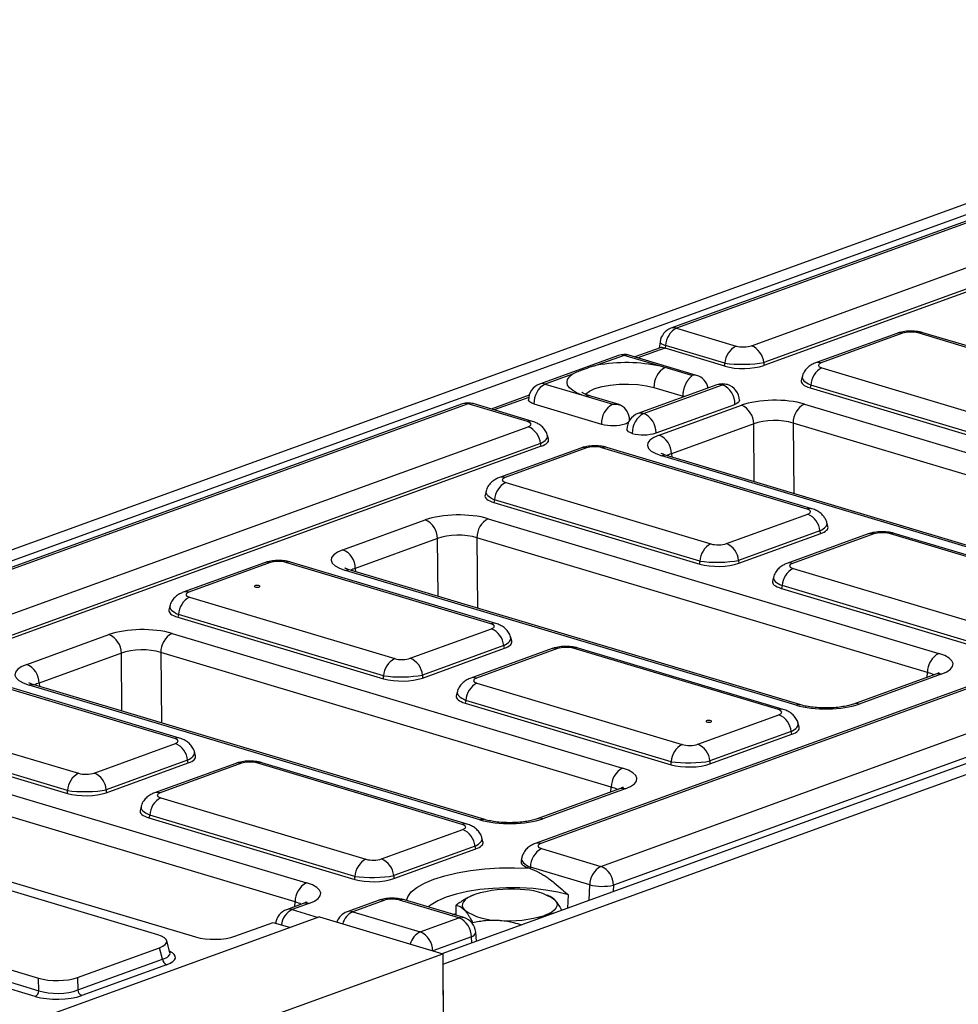
# Model space of a CAD drawing. Units: millimetres. Extents: x 8 to 417, y 1 to 291.
# Drawn here: x 324 to 348, y 145 to 170 of the extents above; entities that cross this region are included whole.
import ezdxf

# ---------------------------------------------------------------- set-up
doc = ezdxf.new("R2010")
doc.units = ezdxf.units.MM

msp = doc.modelspace()

# ---------------------------------------------------------------- linework, layer by layer
at = {"color": 7, "linetype": 'Continuous', "lineweight": 25}
for p, q in [((361.1913, 170.4252), (313.1766, 153.0148)), ((361.6114, 170.2996), (313.5967, 152.8892)), ((356.9988, 168.4596), (340.6581, 162.5343)), ((357.1426, 168.4613), (340.8018, 162.5361)), ((342.7207, 162.0887), (358.6793, 167.8753)), ((358.9914, 167.4482), (343.0329, 161.6616)), ((359.0059, 167.3767), (343.034, 161.5852)), ((334.8104, 146.5483), (382.8252, 163.9587)), ((334.8234, 146.2751), (383.2452, 163.8331)), ((340.8018, 162.5361), (342.3231, 162.0813)), ((346.4385, 162.406), (344.3595, 161.6521)), ((346.5823, 162.4077), (344.5032, 161.6538)), ((352.2275, 160.8465), (346.9799, 162.415)), ((352.3525, 160.8525), (347.1049, 162.421)), ((340.3799, 162.192), (340.3563, 162.0268)), ((340.3853, 162.0373), (339.7371, 161.8022)), ((340.5176, 162.098), (340.5072, 162.025)), ((342.0401, 161.5669), (340.5072, 162.025)), ((342.0389, 161.6432), (340.5176, 162.098)), ((339.317, 161.8398), (337.2991, 161.1081)), ((339.4607, 161.8415), (338.7667, 161.5898)), ((340.3899, 161.5637), (339.4607, 161.8415)), ((341.3143, 161.3308), (339.5858, 161.8475)), ((342.0401, 161.5669), (342.0389, 161.6432)), ((343.0329, 161.6616), (343.034, 161.5852)), ((341.1922, 161.3258), (340.5096, 161.5298)), ((344.5193, 161.5228), (349.7669, 159.9543)), ((338.137, 161.3615), (337.4429, 161.1098)), ((344.0162, 161.3003), (343.9911, 161.2026)), ((337.4429, 161.1098), (338.3721, 160.8321)), ((341.8332, 161.0877), (339.8153, 160.356)), ((339.9591, 160.3577), (341.9769, 161.0894)), ((340.2242, 161.0209), (340.9691, 160.7983)), ((344.2351, 161.0847), (344.217, 161.0141)), ((344.217, 161.0141), (349.4839, 159.4398)), ((349.4827, 159.5162), (344.2351, 161.0847)), ((337.0328, 160.8216), (336.0634, 160.4701)), ((338.486, 160.7961), (339.1686, 160.5921)), ((339.3314, 160.5849), (338.6082, 160.8011)), ((341.0141, 160.7907), (340.9691, 160.7983)), ((335.3283, 160.6017), (318.9875, 154.6765)), ((335.4721, 160.6035), (319.1313, 154.6782)), ((336.9934, 160.1487), (335.4721, 160.6035)), ((337.1184, 160.1547), (335.5971, 160.6095)), ((337.1547, 160.5998), (338.8833, 160.0832)), ((340.2765, 159.8589), (342.2943, 160.5906)), ((340.3566, 159.8068), (342.4596, 160.5694)), ((344.0723, 160.5991), (355.5945, 157.1551)), ((339.6024, 160.191), (339.6022, 160.1868)), ((355.3065, 156.6664), (343.7843, 160.1105)), ((321.0509, 154.2311), (337.0095, 160.0177)), ((342.7764, 160.0919), (340.6734, 159.3293)), ((337.526, 159.6994), (337.4996, 159.7967)), ((337.3217, 159.5907), (321.3631, 153.804)), ((337.3406, 159.5207), (321.3687, 153.7293)), ((338.3521, 159.4738), (336.273, 158.7199)), ((338.4959, 159.4755), (336.4168, 158.7216)), ((337.3406, 159.5207), (337.3217, 159.5907)), ((344.141, 157.9143), (338.8935, 159.4828)), ((344.2661, 157.9203), (339.0185, 159.4888)), ((351.9441, 155.8314), (340.4219, 159.2755)), ((352.0691, 155.8374), (340.5469, 159.2815)), ((335.9298, 158.3681), (335.9047, 158.2704)), ((336.4329, 158.5906), (341.6805, 157.0221)), ((336.1487, 158.1525), (336.1306, 158.0819)), ((341.3963, 156.584), (336.1487, 158.1525)), ((336.1306, 158.0819), (341.3974, 156.5076)), ((332.2701, 156.8746), (334.3731, 157.6372)), ((335.9858, 157.6669), (347.508, 154.2229)), ((342.0781, 157.0294), (344.1571, 157.7833)), ((344.4693, 157.3562), (342.3903, 156.6023)), ((344.4883, 157.2863), (344.4693, 157.3562)), ((344.6736, 157.4649), (344.6473, 157.5622)), ((334.69, 157.1597), (332.5869, 156.3971)), ((347.2201, 153.7342), (335.6979, 157.1783)), ((342.3914, 156.526), (344.4883, 157.2863)), ((345.7034, 157.2764), (343.6243, 156.5226)), ((345.8472, 157.2781), (343.7681, 156.5243)), ((351.4923, 155.7169), (346.2448, 157.2855)), ((351.6174, 155.723), (346.3698, 157.2915)), ((341.3974, 156.5076), (341.3963, 156.584)), ((342.3903, 156.6023), (342.3914, 156.526)), ((330.2656, 156.5416), (328.1866, 155.7877)), ((330.4094, 156.5433), (328.3304, 155.7894)), ((336.0546, 154.9821), (330.807, 156.5506)), ((336.1797, 154.9881), (330.9321, 156.5567)), ((343.8576, 152.8992), (332.3354, 156.3433)), ((343.9827, 152.9052), (332.4605, 156.3493)), ((343.7842, 156.3933), (349.0318, 154.8247)), ((343.2811, 156.1707), (343.256, 156.0731)), ((343.5, 155.9552), (343.4819, 155.8846)), ((343.4819, 155.8846), (348.7487, 154.3103)), ((348.7476, 154.3866), (343.5, 155.9552)), ((328.3465, 155.6584), (333.5941, 154.0899)), ((327.8434, 155.4359), (327.8183, 155.3382)), ((328.0623, 155.2203), (328.0441, 155.1497)), ((328.0441, 155.1497), (333.311, 153.5754)), ((333.3099, 153.6518), (328.0623, 155.2203)), ((353.1472, 155.1494), (337.1887, 149.3627)), ((353.291, 155.1511), (337.3324, 149.3644)), ((333.9916, 154.0972), (336.0707, 154.8511)), ((324.1837, 153.9424), (326.2867, 154.705)), ((327.8994, 154.7348), (339.4216, 151.2907)), ((336.5872, 154.5327), (336.5608, 154.63)), ((338.8691, 148.7784), (355.2099, 154.7037)), ((336.3829, 154.424), (334.3038, 153.6701)), ((334.305, 153.5938), (336.4018, 154.3541)), ((337.6169, 154.3442), (335.5379, 153.5904)), ((337.7607, 154.346), (335.6817, 153.5921)), ((336.4018, 154.3541), (336.3829, 154.424)), ((343.4059, 152.7848), (338.1583, 154.3533)), ((343.531, 152.7908), (338.2834, 154.3593)), ((326.6035, 154.2275), (324.5005, 153.4649)), ((339.1336, 150.8021), (327.6115, 154.2461)), ((355.5269, 154.2191), (339.1862, 148.2938)), ((327.9682, 152.0499), (322.7206, 153.6185)), ((328.0932, 152.0559), (322.8456, 153.6245)), ((333.311, 153.5754), (333.3099, 153.6518)), ((334.3038, 153.6701), (334.305, 153.5938)), ((347.4295, 153.6898), (345.3265, 152.9273)), ((347.5733, 153.6916), (345.4703, 152.929)), ((335.7712, 149.967), (324.249, 153.4111)), ((335.8962, 149.973), (324.374, 153.4171)), ((335.6978, 153.4611), (340.9454, 151.8925)), ((335.1946, 153.2385), (335.1696, 153.1409)), ((335.4136, 153.023), (335.3954, 152.9524)), ((335.3954, 152.9524), (340.6623, 151.3781)), ((340.6612, 151.4544), (335.4136, 153.023)), ((320.26, 152.7262), (325.5076, 151.1577)), ((341.3429, 151.8999), (343.422, 152.6538)), ((343.9385, 152.3354), (343.9121, 152.4327)), ((319.9577, 152.2176), (325.2246, 150.6432)), ((325.2234, 150.7196), (319.9758, 152.2882)), ((343.7342, 152.2267), (341.6551, 151.4728)), ((341.6563, 151.3964), (343.7531, 152.1568)), ((343.7531, 152.1568), (343.7342, 152.2267)), ((319.813, 151.8026), (331.3351, 148.3585)), ((325.9052, 151.165), (327.9843, 151.9189)), ((328.5007, 151.6005), (328.4744, 151.6978)), ((331.0472, 147.8699), (319.525, 151.3139)), ((328.2965, 151.4918), (326.2174, 150.738)), ((326.2185, 150.6616), (328.3154, 151.4219)), ((329.5305, 151.4121), (327.4514, 150.6582)), ((329.6743, 151.4138), (327.5952, 150.6599)), ((328.3154, 151.4219), (328.2965, 151.4918)), ((335.3195, 149.8526), (330.0719, 151.4211)), ((335.4445, 149.8586), (330.1969, 151.4271)), ((340.6623, 151.3781), (340.6612, 151.4544)), ((341.6551, 151.4728), (341.6563, 151.3964)), ((315.8975, 150.7405), (328.5012, 146.9732)), ((325.2246, 150.6432), (325.2234, 150.7196)), ((326.2174, 150.738), (326.2185, 150.6616)), ((339.3431, 150.7577), (337.2401, 149.9951)), ((339.4869, 150.7594), (337.3839, 149.9968)), ((327.1082, 150.3063), (327.0831, 150.2087)), ((327.6113, 150.5289), (332.8589, 148.9604)), ((327.3271, 150.0908), (327.309, 150.0202)), ((332.5747, 148.5223), (327.3271, 150.0908)), ((327.309, 150.0202), (332.5759, 148.4459)), ((333.2565, 148.9677), (335.3356, 149.7216)), ((335.6477, 149.2945), (333.5687, 148.5406)), ((335.6667, 149.2246), (335.6477, 149.2945)), ((335.852, 149.4032), (335.8257, 149.5005)), ((333.5698, 148.4642), (335.6667, 149.2246)), ((337.351, 149.2322), (338.8691, 148.7784)), ((336.8404, 148.9859), (336.8256, 148.911)), ((327.5377, 147.0245), (322.2708, 148.5988)), ((333.5687, 148.5406), (333.5698, 148.4642)), ((337.0396, 148.7286), (337.0568, 148.7231)), ((337.0637, 148.7579), (337.0568, 148.7231)), ((338.5818, 148.3042), (337.0637, 148.7579)), ((332.5759, 148.4459), (332.5747, 148.5223)), ((335.5655, 148.0272), (335.5609, 148.0252)), ((337.562, 148.0116), (337.4995, 148.0383)), ((331.2567, 147.8255), (330.8271, 147.6697)), ((331.4004, 147.8272), (330.9709, 147.6714)), ((333.1742, 147.9071), (332.3756, 147.6175)), ((333.318, 147.9088), (332.5194, 147.6192)), ((335.2376, 147.4617), (333.7196, 147.9154)), ((335.3627, 147.4677), (333.8446, 147.9214)), ((335.168, 147.5259), (335.1666, 147.7827)), ((332.5194, 147.6192), (334.2475, 147.1026)), ((331.5104, 147.4282), (308.8163, 139.1992)), ((319.2202, 147.4926), (324.4871, 145.9183)), ((329.5091, 146.9918), (330.4879, 147.3467)), ((330.4879, 147.3467), (330.9252, 147.216)), ((331.6713, 147.4866), (331.5104, 147.4282)), ((331.6713, 147.4866), (334.8219, 146.5448)), ((334.2475, 147.1026), (335.2376, 147.4617)), ((335.5842, 147.3124), (335.584, 147.3436)), ((324.3972, 145.4536), (319.0498, 147.052)), ((319.1445, 147.198), (324.4919, 145.5997)), ((335.689, 146.8669), (335.6665, 147.0985)), ((327.8448, 146.5747), (327.7633, 146.8756)), ((310.611, 137.7658), (334.8219, 146.5448)), ((325.4811, 145.9367), (327.5779, 146.697)), ((327.657, 146.4053), (327.5779, 146.697)), ((334.8219, 146.5448), (334.8721, 137.7784)), ((325.4859, 145.618), (327.657, 146.4053)), ((327.761, 146.2629), (325.59, 145.4756)), ((334.8234, 146.2751), (334.8675, 138.5876)), ((324.4919, 145.5997), (324.4871, 145.9183)), ((325.4811, 145.9367), (325.4859, 145.618))]:
    msp.add_line(p, q, dxfattribs=at)
at = {"color": 8, "linetype": 'Continuous', "lineweight": 25}
for p, q in [((340.4983, 162.0278), (339.8134, 161.7795)), ((337.0211, 160.767), (336.1396, 160.4473)), ((343.7843, 160.1105), (343.8, 158.3091)), ((342.7893, 158.6112), (342.7764, 160.0919)), ((340.6734, 159.3293), (340.6808, 159.2415)), ((334.7028, 155.679), (334.69, 157.1597)), ((335.6979, 157.1783), (335.7135, 155.3769)), ((332.5869, 156.3971), (332.5943, 156.3093)), ((326.6164, 152.7469), (326.6035, 154.2275)), ((327.6115, 154.2461), (327.6271, 152.4448)), ((347.2111, 153.6106), (347.2201, 153.7342)), ((324.5005, 153.4649), (324.5079, 153.3771)), ((339.1247, 150.6785), (339.1336, 150.8021)), ((338.5704, 147.9116), (338.5818, 148.3042)), ((339.1862, 148.2938), (339.1815, 148.1332)), ((338.0177, 147.7113), (338.0364, 148.0464)), ((331.0382, 147.7463), (331.0472, 147.8699)), ((330.9709, 147.6714), (331.6343, 147.4731)), ((335.0847, 147.5508), (335.1678, 147.5747)), ((335.5547, 146.9771), (334.5702, 146.6201)), ((335.5697, 146.8236), (335.5547, 146.9771))]:
    msp.add_line(p, q, dxfattribs=at)
at = {"color": 8, "linetype": 'Continuous', "lineweight": 25, "flags": 128}
for points in [[(340.3799, 162.192), (340.3801, 162.1841), (340.3921, 162.1636), (340.4199, 162.1418), (340.4622, 162.1197), (340.5176, 162.098)], [(333.8965, 147.9059), (333.9275, 147.9994), (334.0171, 148.1229), (334.1599, 148.2411), (334.3529, 148.3516), (334.592, 148.4519), (334.8722, 148.5399), (335.1874, 148.6137), (335.5312, 148.6719), (335.8961, 148.7132), (336.2745, 148.7367), (336.6584, 148.7418), (337.0396, 148.7286)], [(338.0364, 148.0464), (337.7633, 148.1158), (337.46, 148.1701), (337.1339, 148.208), (336.7931, 148.2284), (336.446, 148.231), (336.101, 148.2157), (335.7668, 148.1827), (335.4514, 148.1331), (335.1628, 148.0678), (334.908, 147.9887), (334.6932, 147.8976), (334.5238, 147.7967), (334.4532, 147.7395)]]:
    msp.add_lwpolyline(points, dxfattribs=at)
at = {"color": 7, "linetype": 'Continuous', "lineweight": 25, "flags": 128}
for points in [[(338.3721, 160.8321), (338.2425, 160.8879), (338.1388, 160.9493), (338.063, 161.0152), (338.0168, 161.0841), (338.0011, 161.1546), (338.0162, 161.2253), (338.0618, 161.2948), (338.137, 161.3615)], [(338.47, 160.8463), (338.4785, 160.8559), (338.5734, 160.9288), (338.7149, 160.9931), (338.8957, 161.0456), (339.1068, 161.0838), (339.3377, 161.1056), (339.5767, 161.11), (339.8118, 161.0968), (340.0313, 161.0666), (340.2242, 161.0209)], [(337.1547, 160.5998), (337.0988, 160.6202), (337.0563, 160.6439), (337.0286, 160.6699), (337.017, 160.6973), (337.0167, 160.7027)], [(342.4078, 160.6872), (342.4026, 160.665), (342.3815, 160.6381), (342.3449, 160.6129), (342.2943, 160.5906)], [(339.6709, 159.8477), (339.615, 159.8681), (339.5725, 159.8918), (339.5448, 159.9178), (339.5332, 159.9452), (339.5329, 159.9506)], [(330.1454, 155.9452), (330.1336, 155.9535), (330.1131, 155.9596), (330.0869, 155.9626), (330.0591, 155.9621), (330.0338, 155.9581), (330.0149, 155.9512), (330.0054, 155.9426), (330.0066, 155.9334), (330.0183, 155.9251), (330.0388, 155.919), (330.065, 155.916), (330.0928, 155.9165), (330.1181, 155.9205), (330.137, 155.9274), (330.1465, 155.9361), (330.1454, 155.9452)], [(341.6392, 152.5096), (341.6114, 152.5091), (341.586, 152.5052), (341.5671, 152.4983), (341.5575, 152.4897), (341.5585, 152.4805), (341.5702, 152.4722), (341.5906, 152.4661), (341.6168, 152.463), (341.6446, 152.4635), (341.6699, 152.4675), (341.6889, 152.4743), (341.6985, 152.483), (341.6975, 152.4922), (341.6858, 152.5004), (341.6654, 152.5066), (341.6392, 152.5096)], [(335.6412, 148.0574), (335.5414, 148.0162), (335.4586, 147.9711), (335.3942, 147.9229), (335.3493, 147.8725), (335.3246, 147.8206), (335.3206, 147.7682), (335.3374, 147.7163), (335.3747, 147.6655)], [(337.6931, 147.9157), (337.7304, 147.865), (337.7472, 147.813), (337.7432, 147.7606), (337.7186, 147.7088), (337.6736, 147.6583), (337.6092, 147.6101), (337.5264, 147.565), (337.4266, 147.5238)]]:
    msp.add_lwpolyline(points, dxfattribs=at)
at = {"color": 7, "linetype": 'Continuous', "lineweight": 25}
for centre, radius, start, end in [((340.8042, 162.1314), 0.4286, 109.93092, 171.87941), ((341.0452, 162.0669), 0.5285, 117.42199, 176.6332), ((342.5665, 161.6122), 0.5285, 117.42199, 176.6332), ((342.5212, 161.6152), 0.5137, 5.17612, 67.15421), ((339.5132, 157.5213), 4.1364, 77.76353, 100.39689), ((339.463, 161.4369), 0.4286, 73.35823, 109.93092), ((340.773, 161.0477), 0.5494, 118.64761, 182.79248), ((344.7628, 161.0537), 0.5285, 117.42199, 176.6332), ((341.1916, 160.9202), 0.4286, 11.71374, 73.35823), ((341.9793, 160.6848), 0.4286, 73.35823, 109.93092), ((337.4452, 160.7052), 0.4286, 109.93092, 180.32805), ((337.7013, 160.6274), 0.5473, 118.16945, 182.88242), ((341.7671, 160.6055), 0.5274, 358.38201, 66.55501), ((341.9793, 160.6848), 0.4286, 0.32805, 73.35823), ((335.4744, 160.1988), 0.4286, 73.35823, 109.93092), ((339.432, 160.1099), 0.5494, 118.64759, 182.79233), ((339.1738, 160.1885), 0.4286, 0.32805, 62.44735), ((342.2524, 160.088), 0.524, 0.4212, 66.7098), ((344.3267, 160.12), 0.5424, 117.97175, 181.00927), ((339.4157, 160.3322), 0.2489, 287.09544, 310.45297), ((339.9614, 159.9531), 0.4286, 109.93092, 180.32805), ((340.2175, 159.8753), 0.5473, 118.16945, 182.88242), ((339.7493, 159.8738), 0.5274, 358.38201, 66.55501), ((336.81, 159.5443), 0.5137, 5.17612, 67.15421), ((339.1666, 161.1458), 1.0997, 255.07256, 287.04192), ((339.9542, 160.9104), 1.0997, 255.07256, 287.04192), ((340.1494, 159.3255), 0.524, 0.4212, 66.7098), ((336.6763, 158.1215), 0.5285, 117.42199, 176.6332), ((334.166, 157.1559), 0.524, 0.4212, 66.7098), ((336.2403, 157.1879), 0.5424, 117.97175, 181.00927), ((343.9577, 157.3099), 0.5137, 5.17612, 67.15421), ((332.0629, 156.3933), 0.524, 0.4212, 66.7098), ((341.9239, 156.5529), 0.5285, 117.42199, 176.6332), ((341.8786, 156.556), 0.5137, 5.17612, 67.15421), ((344.0276, 155.9241), 0.5285, 117.42199, 176.6332), ((328.5899, 155.1893), 0.5285, 117.42199, 176.6332), ((335.8712, 154.3777), 0.5137, 5.17612, 67.15421), ((326.0795, 154.2237), 0.524, 0.4212, 66.7098), ((328.1538, 154.2557), 0.5424, 117.97175, 181.00927), ((333.8375, 153.6208), 0.5285, 117.42199, 176.6332), ((333.7922, 153.6238), 0.5137, 5.17612, 67.15421), ((347.7624, 153.7438), 0.5424, 117.97175, 181.00927), ((323.9765, 153.4611), 0.524, 0.4212, 66.7098), ((335.9412, 152.9919), 0.5285, 117.42199, 176.6332), ((343.2225, 152.1803), 0.5137, 5.17612, 67.15421), ((327.7848, 151.4455), 0.5137, 5.17612, 67.15421), ((341.1888, 151.4234), 0.5285, 117.42199, 176.6332), ((341.1435, 151.4264), 0.5137, 5.17612, 67.15421), ((325.751, 150.6886), 0.5285, 117.42199, 176.6332), ((325.7058, 150.6916), 0.5137, 5.17612, 67.15421), ((339.676, 150.8116), 0.5424, 117.97175, 181.00927), ((327.8547, 150.0598), 0.5285, 117.42199, 176.6332), ((335.1361, 149.2481), 0.5137, 5.17612, 67.15421), ((337.6025, 148.7557), 0.5389, 117.8268, 179.76083), ((333.1023, 148.4912), 0.5285, 117.42199, 176.6332), ((333.057, 148.4943), 0.5137, 5.17612, 67.15421), ((339.1206, 148.3019), 0.5389, 117.8268, 179.76083), ((338.661, 148.2962), 0.5252, 359.74189, 66.65566), ((331.5896, 147.8794), 0.5424, 117.97175, 181.00927), ((338.9083, 149.7273), 1.4602, 257.07614, 280.96915), ((336.5393, 145.1685), 3.0253, 85.04827, 107.26914), ((336.8311, 146.6583), 1.5246, 55.56669, 91.14977), ((330.9732, 147.2668), 0.4286, 109.93092, 171.73634), ((332.5217, 147.2146), 0.4286, 109.93092, 161.07883), ((336.2368, 148.923), 1.5246, 235.56669, 271.14977), ((336.5285, 150.4127), 3.0253, 265.04827, 287.26914), ((335.0295, 146.9794), 0.5252, 359.74189, 66.65566), ((335.24, 147.0571), 0.4286, 5.5496, 73.35823), ((334.0394, 146.6204), 0.5252, 359.74189, 66.65566), ((327.8275, 146.4207), 0.1712, 185.17612, 247.15421), ((324.3161, 145.61), 0.1762, 297.42199, 356.6332), ((325.6564, 145.6335), 0.1712, 185.17612, 247.15421)]:
    msp.add_arc(centre, radius, start, end, dxfattribs=at)
at = {"color": 8, "linetype": 'Continuous', "lineweight": 25}
for centre, radius, start, end in [((340.7325, 162.3219), 0.2251, 72.0519, 109.30707), ((346.513, 162.1924), 0.2262, 72.14766, 109.21131), ((347.0513, 162.2327), 0.1959, 74.1135, 111.39246), ((339.3914, 161.6276), 0.2248, 72.02885, 109.33013), ((339.5321, 161.6606), 0.1945, 73.97353, 111.53243), ((344.4339, 161.4385), 0.2262, 72.14834, 109.1805), ((337.3736, 160.896), 0.2248, 72.02885, 109.33013), ((341.2608, 161.1449), 0.1935, 73.91807, 110.76187), ((341.9076, 160.8755), 0.2248, 72.02885, 109.33013), ((342.0483, 160.9085), 0.1945, 73.97353, 111.53243), ((335.4027, 160.3893), 0.2251, 72.0519, 109.30707), ((335.5435, 160.4211), 0.1959, 74.1135, 111.39246), ((338.5546, 160.6152), 0.1935, 73.91807, 110.76176), ((339.8898, 160.1438), 0.2248, 72.02885, 109.33013), ((337.0649, 159.966), 0.1963, 74.93212, 111.37052), ((338.4265, 159.2602), 0.2262, 72.14766, 109.21131), ((338.9649, 159.3005), 0.1959, 74.1135, 111.39246), ((340.4933, 159.0942), 0.1949, 74.01428, 111.49168), ((336.3475, 158.5063), 0.2262, 72.14834, 109.1805), ((344.2125, 157.732), 0.1958, 74.05814, 111.39392), ((345.7778, 157.0628), 0.2262, 72.14766, 109.21131), ((346.3162, 157.1031), 0.1959, 74.1135, 111.39246), ((330.3401, 156.328), 0.2262, 72.14766, 109.21131), ((330.8785, 156.3683), 0.1959, 74.1135, 111.39246), ((332.4068, 156.162), 0.1949, 74.01428, 111.49168), ((343.6988, 156.3089), 0.2262, 72.14834, 109.1805), ((328.261, 155.5741), 0.2262, 72.14834, 109.1805), ((336.126, 154.7998), 0.1958, 74.05814, 111.39392), ((337.6914, 154.1306), 0.2262, 72.14766, 109.21131), ((338.2298, 154.1709), 0.1959, 74.1135, 111.39246), ((335.6123, 153.3768), 0.2262, 72.14834, 109.1805), ((347.504, 153.4773), 0.2252, 72.06357, 109.29541), ((324.3204, 153.2298), 0.1949, 74.01428, 111.49168), ((343.929, 152.7178), 0.195, 74.36041, 111.48207), ((345.4009, 152.7145), 0.2254, 72.07369, 108.86087), ((343.4774, 152.602), 0.1963, 74.93212, 111.37052), ((328.0396, 151.8676), 0.1958, 74.05814, 111.39392), ((329.6049, 151.1985), 0.2262, 72.14766, 109.21131), ((330.1433, 151.2387), 0.1959, 74.1135, 111.39246), ((327.5259, 150.4446), 0.2262, 72.14834, 109.1805), ((339.4175, 150.5451), 0.2252, 72.06357, 109.29541), ((335.391, 149.6698), 0.1963, 74.93212, 111.37052), ((335.8426, 149.7856), 0.195, 74.36041, 111.48207), ((337.3145, 149.7823), 0.2254, 72.07369, 108.86087), ((337.2631, 149.1492), 0.2262, 72.14565, 109.30272), ((331.3311, 147.6129), 0.2252, 72.06357, 109.29541), ((333.2487, 147.6935), 0.2262, 72.14766, 109.21131), ((333.791, 147.7338), 0.1951, 74.04204, 111.46391), ((331.1924, 147.2214), 0.5016, 116.20185, 172.72615), ((330.9016, 147.4572), 0.2252, 72.06357, 109.29541), ((332.7287, 147.1856), 0.4815, 115.76709, 165.07843), ((332.4501, 147.4039), 0.2262, 72.14766, 109.21131), ((335.309, 147.2801), 0.1951, 74.04204, 111.46391), ((334.4568, 146.669), 0.4815, 115.76709, 165.07843), ((335.5148, 147.126), 0.1542, 285.02198, 349.72197)]:
    msp.add_arc(centre, radius, start, end, dxfattribs=at)
at = {"color": 7, "linetype": 'Continuous', "lineweight": 25}
for centre, major_axis, ratio, start_param, end_param in [((346.7896, 162.3418), (0.2857, 0.0014), 0.3397269, 0.8405492, 2.3811873), ((340.7442, 161.7115), (0.3817, -0.3102), 0.3018634, 2.4875333, 2.9623442), ((340.8042, 162.1314), (0.4331, 0.0049), 0.3280028, 3.9243586, 3.9532049), ((342.5134, 162.1546), (0.2857, 0.0014), 0.3397269, 3.9821419, 5.52278), ((342.5157, 161.75), (0.7142, 0.0081), 0.1908664, 3.9793734, 5.5200115), ((344.7225, 161.5922), (0.2944, 0.0019), 0.319896, 2.4084511, 3.9490891), ((342.5157, 161.75), (0.7143, 0.0035), 0.3397269, 3.9821419, 5.52278), ((344.7248, 161.1876), (0.7361, 0.0048), 0.319896, 3.0573605, 3.9490891), ((343.2988, 160.3171), (1.1428, 0.0065), 0.330565, 0.8254874, 2.3935447), ((336.7903, 160.0793), (0.2944, 0.0019), 0.319896, 5.5500437, 7.0906818), ((343.3011, 159.9125), (0.7143, 0.0026), 0.3734807, 0.8263602, 2.3944174), ((336.7926, 159.6747), (0.7361, 0.0048), 0.319896, 5.5500437, 6.3674174), ((341.2, 159.5561), (1.146, 0.0067), 0.3287644, 2.396021, 3.9640783), ((338.7032, 159.4096), (0.2857, 0.0014), 0.3397269, 0.8405492, 2.3811873), ((336.636, 158.66), (0.2944, 0.0019), 0.319896, 2.4084511, 3.9490891), ((336.6383, 158.2554), (0.7361, 0.0048), 0.319896, 3.0573605, 3.9490891), ((343.9379, 157.8449), (0.2944, 0.0019), 0.319896, 5.5500437, 7.0906818), ((335.2123, 157.3849), (1.1428, 0.0065), 0.330565, 0.8254874, 2.3935447), ((343.9403, 157.4403), (0.7361, 0.0048), 0.319896, 5.5500437, 6.3674174), ((335.2146, 156.9803), (0.7143, 0.0026), 0.3734807, 0.8263602, 2.3944174), ((346.0545, 157.2122), (0.2857, 0.0014), 0.3397269, 0.8405492, 2.3811873), ((333.1135, 156.6239), (1.146, 0.0067), 0.3287644, 2.396021, 3.9640783), ((341.8707, 157.0953), (0.2857, 0.0014), 0.3397269, 3.9821419, 5.52278), ((330.6168, 156.4774), (0.2857, 0.0014), 0.3397269, 0.8405492, 2.3811873), ((341.8731, 156.6907), (0.7142, 0.0081), 0.1908664, 3.9793734, 5.5200115), ((341.8731, 156.6907), (0.7143, 0.0035), 0.3397269, 3.9821419, 5.52278), ((343.9873, 156.4627), (0.2944, 0.0019), 0.319896, 2.4084511, 3.9490891), ((343.9896, 156.0581), (0.7361, 0.0048), 0.319896, 3.0573605, 3.9490891), ((328.5496, 155.7278), (0.2944, 0.0019), 0.319896, 2.4084511, 3.9490891), ((328.5519, 155.3232), (0.7361, 0.0048), 0.319896, 3.0573605, 3.9490891), ((327.1259, 154.4527), (1.1428, 0.0065), 0.330565, 0.8254874, 2.3935447), ((335.8515, 154.9127), (0.2944, 0.0019), 0.319896, 5.5500437, 7.0906818), ((327.1282, 154.0481), (0.7143, 0.0026), 0.3734807, 0.8263602, 2.3944174), ((335.8538, 154.5081), (0.7361, 0.0048), 0.319896, 5.5500437, 6.3674174), ((337.9681, 154.2801), (0.2857, 0.0014), 0.3397269, 0.8405492, 2.3811873), ((333.7843, 154.1631), (0.2857, 0.0014), 0.3397269, 3.9821419, 5.52278), ((346.7299, 153.9423), (1.146, 0.0067), 0.3287644, 5.5376137, 7.105671), ((325.0271, 153.6917), (1.146, 0.0067), 0.3287644, 2.396021, 3.9640783), ((333.7866, 153.7585), (0.7142, 0.0081), 0.1908664, 3.9793734, 5.5200115), ((333.7866, 153.7585), (0.7143, 0.0035), 0.3397269, 3.9821419, 5.52278), ((335.9009, 153.5305), (0.2944, 0.0019), 0.319896, 2.4084511, 3.9490891), ((335.9032, 153.1259), (0.7361, 0.0048), 0.319896, 3.0573605, 3.9490891), ((344.6311, 153.1812), (1.1428, 0.0065), 0.330565, 3.96708, 5.5351373), ((343.2028, 152.7154), (0.2944, 0.0019), 0.319896, 5.5500437, 7.0906818), ((343.2051, 152.3108), (0.7361, 0.0048), 0.319896, 5.5500437, 6.3674174), ((327.7651, 151.9805), (0.2944, 0.0019), 0.319896, 5.5500437, 7.0906818), ((341.1356, 151.9658), (0.2857, 0.0014), 0.3397269, 3.9821419, 5.52278), ((327.7674, 151.5759), (0.7361, 0.0048), 0.319896, 5.5500437, 6.3674174), ((329.8816, 151.3479), (0.2857, 0.0014), 0.3397269, 0.8405492, 2.3811873), ((341.1379, 151.5612), (0.7142, 0.0081), 0.1908664, 3.9793734, 5.5200115), ((341.1379, 151.5612), (0.7143, 0.0035), 0.3397269, 3.9821419, 5.52278), ((325.6979, 151.2309), (0.2857, 0.0014), 0.3397269, 3.9821419, 5.52278), ((338.6435, 151.0101), (1.146, 0.0067), 0.3287644, 5.5376137, 7.105671), ((325.7002, 150.8263), (0.7142, 0.0081), 0.1908664, 3.9793734, 5.5200115), ((325.7002, 150.8263), (0.7143, 0.0035), 0.3397269, 3.9821419, 5.52278), ((327.8144, 150.5983), (0.2944, 0.0019), 0.319896, 2.4084511, 3.9490891), ((327.8168, 150.1937), (0.7361, 0.0048), 0.319896, 3.0573605, 3.9490891), ((335.1164, 149.7832), (0.2944, 0.0019), 0.319896, 5.5500437, 7.0906818), ((336.5447, 150.249), (1.1428, 0.0065), 0.330565, 3.96708, 5.5351373), ((335.1187, 149.3786), (0.7361, 0.0048), 0.319896, 5.5500437, 6.3674174), ((337.5487, 149.3017), (0.2908, 0.0006), 0.3244174, 2.4086247, 3.964286), ((333.0492, 149.0336), (0.2857, 0.0014), 0.3397269, 3.9821419, 5.52278), ((337.551, 148.8971), (0.7269, 0.0014), 0.3244174, 3.0767729, 3.9314739), ((333.0515, 148.629), (0.7142, 0.0081), 0.1908664, 3.9793734, 5.5200115), ((330.557, 148.0779), (1.146, 0.0067), 0.3287644, 5.5376137, 7.105671), ((333.0515, 148.629), (0.7143, 0.0035), 0.3397269, 3.9821419, 5.52278), ((333.5284, 147.844), (0.2864, 0.0003), 0.3343457, 0.8395467, 2.395208), ((327.0299, 146.851), (0.7361, 0.0048), 0.319896, 5.5500437, 7.0906818), ((328.9846, 147.1494), (0.7143, 0.004), 0.330565, 3.96708, 5.5351373), ((324.9627, 146.1014), (0.7143, 0.0035), 0.3397269, 3.9821419, 5.52278), ((324.9671, 145.8082), (0.7143, 0.0016), 0.3893339, 3.9836552, 5.5242933), ((324.9679, 145.6733), (0.8572, 0.0041), 0.3397269, 3.9821419, 5.52278)]:
    msp.add_ellipse(centre, major_axis=major_axis, ratio=ratio, start_param=start_param, end_param=end_param, dxfattribs=at)
at = {"color": 8, "linetype": 'Continuous', "lineweight": 25}
for centre, major_axis, ratio, start_param, end_param in [((344.7248, 161.1876), (0.7101, -0.1051), 0.3193841, 3.1061977, 3.9998284), ((336.7926, 159.6747), (0.7087, 0.1139), 0.3298309, 5.5006654, 6.3186782), ((341.2023, 159.1515), (0.7187, -0.0292), 0.3254723, 2.4110074, 2.6974933), ((336.6383, 158.2554), (0.7101, -0.1051), 0.3193841, 3.1061977, 3.9998284), ((343.9403, 157.4403), (0.7087, 0.1139), 0.3298309, 5.5006654, 6.3186782), ((333.1159, 156.2193), (0.7187, -0.0292), 0.3254723, 2.4110074, 2.6974933), ((343.9896, 156.0581), (0.7101, -0.1051), 0.3193841, 3.1061977, 3.9998284), ((328.5519, 155.3232), (0.7101, -0.1051), 0.3193841, 3.1061977, 3.9998284), ((335.8538, 154.5081), (0.7087, 0.1139), 0.3298309, 5.5006654, 6.3186782), ((346.7322, 153.5376), (0.7183, 0.0377), 0.3286474, 0.4348188, 0.8070046), ((325.0294, 153.2871), (0.7187, -0.0292), 0.3254723, 2.4110074, 2.6974933), ((335.9032, 153.1259), (0.7101, -0.1051), 0.3193841, 3.1061977, 3.9998284), ((343.2051, 152.3108), (0.7087, 0.1139), 0.3298309, 5.5006654, 6.3186782), ((327.7674, 151.5759), (0.7087, 0.1139), 0.3298309, 5.5006654, 6.3186782), ((338.6458, 150.6055), (0.7183, 0.0377), 0.3286474, 0.4348188, 0.8070046), ((327.8168, 150.1937), (0.7101, -0.1051), 0.3193841, 3.1061977, 3.9998284), ((335.1187, 149.3786), (0.7087, 0.1139), 0.3298309, 5.5006654, 6.3186782), ((337.551, 148.8971), (0.7117, -0.0814), 0.3572735, 3.1099307, 3.9998842), ((330.5593, 147.6733), (0.7183, 0.0377), 0.3286474, 0.4348188, 0.8070046), ((327.1027, 146.5826), (0.7448, -0.0311), 0.3139458, 5.5647733, 6.3821469), ((327.1034, 146.4477), (0.8833, 0.0058), 0.319896, 5.5500437, 6.8756324)]:
    msp.add_ellipse(centre, major_axis=major_axis, ratio=ratio, start_param=start_param, end_param=end_param, dxfattribs=at)
at = {"color": 7, "linetype": 'Continuous', "lineweight": 25}
for points, knots in [([(347.1049, 162.421), (347.0758, 162.4287), (346.9938, 162.4504), (346.8501, 162.4653), (346.6777, 162.461), (346.5412, 162.4395), (346.4647, 162.4145), (346.4385, 162.406)], [0, 0, 0, 0, 0.138977, 0.3901426, 0.6262296, 0.8723548, 1, 1, 1, 1]), ([(344.3595, 161.6521), (344.3268, 161.6387), (344.2579, 161.6105), (344.161, 161.5433), (344.0787, 161.4482), (344.0289, 161.3631), (344.0211, 161.3102), (344.0198, 161.301)], [0, 0, 0, 0, 0.2152752, 0.4529229, 0.6950681, 0.9471753, 1, 1, 1, 1]), ([(338.7667, 161.5898), (338.766, 161.5896), (338.7337, 161.581), (338.6243, 161.5503), (338.487, 161.5054), (338.3591, 161.4583), (338.2523, 161.4156), (338.1812, 161.3836), (338.1375, 161.3617), (338.137, 161.3615)], [0, 0, 0, 0, 0.0030123, 0.1322562, 0.4559359, 0.6108253, 0.7460336, 0.9969877, 1, 1, 1, 1]), ([(340.5096, 161.5298), (340.4713, 161.541), (340.4327, 161.5522), (340.3923, 161.5631), (340.3913, 161.5634), (340.3906, 161.5636), (340.3902, 161.5637), (340.39, 161.5637), (340.3899, 161.5637), (340.3899, 161.5637), (340.3899, 161.5637), (340.3899, 161.5637), (340.3899, 161.5637)], [0, 0, 0, 0, 0.9697961, 0.9799598, 0.9901235, 0.9952053, 0.9977463, 0.9990167, 0.999652, 0.9999696, 0.9999894, 1, 1, 1, 1]), ([(340.9691, 160.7983), (340.9691, 160.8057), (340.9692, 160.8169), (340.9698, 160.832), (340.9706, 160.8473), (340.9722, 160.8667), (340.9744, 160.8863), (340.9766, 160.9021), (340.9791, 160.9181), (340.9826, 160.9378), (340.9876, 160.9611), (340.9933, 160.9841), (340.9997, 161.0071), (341.0057, 161.0262), (341.0108, 161.0413), (341.0162, 161.0564), (341.0233, 161.0748), (341.0323, 161.0962), (341.0418, 161.1169), (341.0518, 161.1371), (341.0607, 161.1535), (341.068, 161.1663), (341.0756, 161.1789), (341.0851, 161.1941), (341.0968, 161.2112), (341.1086, 161.2274), (341.1208, 161.2427), (341.131, 161.2548), (341.1393, 161.2639), (341.1476, 161.2729), (341.1566, 161.282), (341.1661, 161.2913), (341.1752, 161.2997), (341.1835, 161.3074), (341.19, 161.3138), (341.194, 161.3184), (341.1958, 161.3216), (341.1954, 161.3238), (341.1943, 161.325), (341.1928, 161.3256), (341.1922, 161.3258)], [0, 0, 0, 0, 0.0344828, 0.0517588, 0.0689689, 0.104106, 0.139355, 0.1571314, 0.174836, 0.2107771, 0.2452599, 0.2797427, 0.314878, 0.3501247, 0.3678995, 0.3856027, 0.4215389, 0.4560647, 0.4905905, 0.5257678, 0.5610563, 0.5788516, 0.5965756, 0.6325524, 0.6671676, 0.7017827, 0.7370571, 0.7724447, 0.790293, 0.808068, 0.844169, 0.8688537, 0.8935867, 0.9275287, 0.9508314, 0.9669354, 0.9835182, 0.9902591, 0.9960103, 1, 1, 1, 1]), ([(338.6082, 160.8011), (338.5829, 160.8091), (338.5178, 160.8297), (338.4411, 160.8624), (338.3883, 160.8938), (338.3837, 160.8981), (338.3815, 160.9001)], [0, 0, 0, 0, 0.1891791, 0.4870213, 0.7617236, 1, 1, 1, 1]), ([(338.3721, 160.8321), (338.3721, 160.8321), (338.3721, 160.8321), (338.3721, 160.8321), (338.3721, 160.8321), (338.3722, 160.832), (338.3723, 160.832), (338.3727, 160.8319), (338.3733, 160.8317), (338.3743, 160.8313), (338.411, 160.8192), (338.4487, 160.8076), (338.486, 160.7961)], [0, 0, 0, 0, 0.0000105, 0.0000304, 0.000348, 0.0009832, 0.0022537, 0.0047946, 0.0098765, 0.0200402, 0.0302039, 1, 1, 1, 1]), ([(339.1686, 160.5921), (339.1696, 160.5918), (339.1719, 160.5913), (339.1776, 160.5911), (339.1886, 160.5916), (339.2012, 160.5928), (339.2191, 160.5944), (339.2367, 160.5956), (339.2569, 160.5959), (339.2762, 160.5951), (339.2931, 160.5933), (339.3123, 160.59), (339.3302, 160.5857), (339.3495, 160.5788), (339.3627, 160.5735), (339.3699, 160.5694), (339.3721, 160.5681)], [0, 0, 0, 0, 0.01393772, 0.03134303, 0.0648974, 0.14233936, 0.1895048, 0.29999068, 0.3837605, 0.47782463, 0.58191534, 0.63894539, 0.77566906, 0.8677089, 0.96076263, 1, 1, 1, 1]), ([(337.4974, 159.7962), (337.4968, 159.8013), (337.4909, 159.8484), (337.446, 159.9256), (337.3734, 160.0174), (337.2825, 160.0863), (337.1967, 160.1293), (337.1396, 160.1479), (337.1184, 160.1547)], [0, 0, 0, 0, 0.0275997, 0.2521971, 0.4588969, 0.6608757, 0.8741068, 1, 1, 1, 1]), ([(339.0185, 159.4888), (338.9893, 159.4965), (338.9074, 159.5182), (338.7636, 159.5331), (338.5912, 159.5288), (338.4547, 159.5073), (338.3782, 159.4823), (338.3521, 159.4738)], [0, 0, 0, 0, 0.138977, 0.3901426, 0.6262296, 0.8723548, 1, 1, 1, 1]), ([(340.5469, 159.2815), (340.5268, 159.2879), (340.4768, 159.304), (340.4276, 159.3253), (340.4049, 159.3422), (340.4097, 159.3376), (340.4102, 159.3371)], [0, 0, 0, 0, 0.2501823, 0.622666, 0.9618448, 1, 1, 1, 1]), ([(336.273, 158.7199), (336.2403, 158.7065), (336.1715, 158.6783), (336.0746, 158.6111), (335.9922, 158.516), (335.9424, 158.4309), (335.9347, 158.378), (335.9334, 158.3689)], [0, 0, 0, 0, 0.2152752, 0.4529229, 0.6950681, 0.9471753, 1, 1, 1, 1]), ([(344.6451, 157.5617), (344.6445, 157.5669), (344.6385, 157.614), (344.5937, 157.6912), (344.5211, 157.7829), (344.4302, 157.8518), (344.3444, 157.8948), (344.2873, 157.9134), (344.2661, 157.9203)], [0, 0, 0, 0, 0.02759965, 0.25219715, 0.45889688, 0.6608757, 0.87410677, 1, 1, 1, 1]), ([(346.3698, 157.2915), (346.3406, 157.2992), (346.2587, 157.3208), (346.1149, 157.3358), (345.9425, 157.3314), (345.806, 157.3099), (345.7295, 157.285), (345.7034, 157.2764)], [0, 0, 0, 0, 0.138977, 0.3901426, 0.6262296, 0.8723548, 1, 1, 1, 1]), ([(330.9321, 156.5567), (330.9029, 156.5644), (330.821, 156.586), (330.6772, 156.601), (330.5048, 156.5966), (330.3683, 156.5751), (330.2918, 156.5501), (330.2656, 156.5416)], [0, 0, 0, 0, 0.138977, 0.3901426, 0.6262296, 0.8723548, 1, 1, 1, 1]), ([(332.4605, 156.3493), (332.4404, 156.3558), (332.3904, 156.3718), (332.3412, 156.3931), (332.3184, 156.41), (332.3233, 156.4054), (332.3238, 156.4049)], [0, 0, 0, 0, 0.2501823, 0.622666, 0.9618448, 1, 1, 1, 1]), ([(343.6243, 156.5226), (343.5916, 156.5092), (343.5228, 156.481), (343.4259, 156.4137), (343.3435, 156.3187), (343.2937, 156.2336), (343.286, 156.1807), (343.2847, 156.1715)], [0, 0, 0, 0, 0.2152752, 0.4529229, 0.6950681, 0.9471753, 1, 1, 1, 1]), ([(328.1866, 155.7877), (328.1539, 155.7743), (328.0851, 155.7461), (327.9882, 155.6789), (327.9058, 155.5838), (327.856, 155.4988), (327.8483, 155.4458), (327.8469, 155.4367)], [0, 0, 0, 0, 0.2152752, 0.4529229, 0.6950681, 0.9471753, 1, 1, 1, 1]), ([(336.5587, 154.6296), (336.558, 154.6347), (336.5521, 154.6818), (336.5073, 154.759), (336.4347, 154.8508), (336.3437, 154.9196), (336.2579, 154.9627), (336.2008, 154.9812), (336.1797, 154.9881)], [0, 0, 0, 0, 0.0275997, 0.2521971, 0.4588969, 0.6608757, 0.8741068, 1, 1, 1, 1]), ([(338.2834, 154.3593), (338.2542, 154.367), (338.1723, 154.3886), (338.0285, 154.4036), (337.8561, 154.3992), (337.7196, 154.3777), (337.6431, 154.3528), (337.6169, 154.3442)], [0, 0, 0, 0, 0.138977, 0.3901426, 0.6262296, 0.8723548, 1, 1, 1, 1]), ([(335.5379, 153.5904), (335.5052, 153.577), (335.4364, 153.5488), (335.3395, 153.4816), (335.2571, 153.3865), (335.2073, 153.3014), (335.1996, 153.2485), (335.1982, 153.2393)], [0, 0, 0, 0, 0.2152752, 0.4529229, 0.6950681, 0.9471753, 1, 1, 1, 1]), ([(347.5199, 153.7309), (347.5207, 153.7316), (347.5233, 153.7338), (347.4944, 153.715), (347.451, 153.6982), (347.4295, 153.6898)], [0, 0, 0, 0, 0.1798488, 0.5933248, 1, 1, 1, 1]), ([(324.374, 153.4171), (324.354, 153.4236), (324.304, 153.4397), (324.2548, 153.4609), (324.232, 153.4778), (324.2369, 153.4732), (324.2374, 153.4727)], [0, 0, 0, 0, 0.2501823, 0.622666, 0.9618448, 1, 1, 1, 1]), ([(345.3265, 152.9273), (345.3071, 152.9207), (345.2538, 152.9025), (345.1369, 152.8738), (344.9743, 152.8471), (344.788, 152.8301), (344.5898, 152.8253), (344.392, 152.8335), (344.2085, 152.8542), (344.0715, 152.8804), (344.0057, 152.8988), (343.9827, 152.9052)], [0, 0, 0, 0, 0.0650232, 0.1789498, 0.298844, 0.4238193, 0.5515548, 0.6802469, 0.80797, 0.9328643, 1, 1, 1, 1]), ([(343.91, 152.4322), (343.9093, 152.4374), (343.9034, 152.4845), (343.8586, 152.5616), (343.786, 152.6534), (343.695, 152.7223), (343.6092, 152.7653), (343.5521, 152.7839), (343.531, 152.7908)], [0, 0, 0, 0, 0.0275997, 0.2521971, 0.4588969, 0.6608757, 0.8741068, 1, 1, 1, 1]), ([(328.4722, 151.6974), (328.4716, 151.7025), (328.4657, 151.7496), (328.4208, 151.8268), (328.3482, 151.9186), (328.2573, 151.9874), (328.1715, 152.0305), (328.1144, 152.049), (328.0932, 152.0559)], [0, 0, 0, 0, 0.0275997, 0.2521971, 0.4588969, 0.6608757, 0.8741068, 1, 1, 1, 1]), ([(330.1969, 151.4271), (330.1677, 151.4348), (330.0858, 151.4564), (329.9421, 151.4714), (329.7696, 151.467), (329.6331, 151.4455), (329.5566, 151.4206), (329.5305, 151.4121)], [0, 0, 0, 0, 0.138977, 0.3901426, 0.6262296, 0.8723548, 1, 1, 1, 1]), ([(339.4335, 150.7987), (339.4342, 150.7994), (339.4369, 150.8016), (339.4079, 150.7828), (339.3646, 150.766), (339.3431, 150.7577)], [0, 0, 0, 0, 0.1798488, 0.5933248, 1, 1, 1, 1]), ([(327.4514, 150.6582), (327.4187, 150.6448), (327.3499, 150.6166), (327.253, 150.5494), (327.1707, 150.4543), (327.1208, 150.3692), (327.1131, 150.3163), (327.1118, 150.3071)], [0, 0, 0, 0, 0.2152752, 0.4529229, 0.6950681, 0.9471753, 1, 1, 1, 1]), ([(335.8235, 149.5), (335.8229, 149.5052), (335.817, 149.5523), (335.7721, 149.6294), (335.6995, 149.7212), (335.6086, 149.7901), (335.5228, 149.8331), (335.4657, 149.8517), (335.4445, 149.8586)], [0, 0, 0, 0, 0.0275997, 0.2521971, 0.4588969, 0.6608757, 0.8741068, 1, 1, 1, 1]), ([(337.2401, 149.9951), (337.2207, 149.9885), (337.1674, 149.9703), (337.0504, 149.9416), (336.8878, 149.9149), (336.7016, 149.8979), (336.5034, 149.8931), (336.3056, 149.9013), (336.1221, 149.922), (335.985, 149.9482), (335.9192, 149.9666), (335.8962, 149.973)], [0, 0, 0, 0, 0.0650232, 0.1789498, 0.298844, 0.4238193, 0.5515548, 0.6802469, 0.80797, 0.9328643, 1, 1, 1, 1]), ([(337.1887, 149.3627), (337.1559, 149.3493), (337.0868, 149.321), (336.9898, 149.2532), (336.9069, 149.1575), (336.8553, 149.0647), (336.8476, 149.004), (336.8455, 148.9873)], [0, 0, 0, 0, 0.2058846, 0.4341417, 0.6665757, 0.9082948, 1, 1, 1, 1]), ([(337.0568, 148.7231), (337.0846, 148.7135), (337.1403, 148.6941), (337.2373, 148.6499), (337.3407, 148.5938), (337.4496, 148.5249), (337.5587, 148.4483), (337.7014, 148.3387), (337.8623, 148.2026), (337.9821, 148.0955), (338.0357, 148.0471), (338.0364, 148.0464)], [0, 0, 0, 0, 0.0797672, 0.1600506, 0.2815599, 0.3841295, 0.4869393, 0.6142415, 0.8270035, 0.9975009, 1, 1, 1, 1]), ([(335.6412, 148.0574), (335.6325, 148.0542), (335.6151, 148.0478), (335.5889, 148.0372), (335.5627, 148.0261), (335.5297, 148.0111), (335.4899, 147.9918), (335.4434, 147.9671), (335.397, 147.9406), (335.3507, 147.9122), (335.3043, 147.8821), (335.2582, 147.8504), (335.2123, 147.8174), (335.1818, 147.7943), (335.1666, 147.7827)], [0, 0, 0, 0, 0.0542733, 0.108565, 0.1629108, 0.2172745, 0.3143265, 0.4113776, 0.5084277, 0.6063566, 0.7046305, 0.8029033, 0.901175, 1, 1, 1, 1]), ([(331.347, 147.8666), (331.3478, 147.8672), (331.3504, 147.8694), (331.3215, 147.8507), (331.2782, 147.8338), (331.2567, 147.8255)], [0, 0, 0, 0, 0.1798488, 0.5933248, 1, 1, 1, 1]), ([(333.8446, 147.9214), (333.8154, 147.9292), (333.7332, 147.9509), (333.5889, 147.9661), (333.4156, 147.9621), (333.278, 147.9408), (333.2008, 147.9157), (333.1742, 147.9071)], [0, 0, 0, 0, 0.1383708, 0.3898272, 0.6256851, 0.8710746, 1, 1, 1, 1]), ([(335.1666, 147.7827), (335.2003, 147.7757), (335.2684, 147.7615), (335.339, 147.6977), (335.3747, 147.6655)], [0, 0, 0, 0, 0.495458, 1, 1, 1, 1]), ([(337.6931, 147.9157), (337.6882, 147.9208), (337.6688, 147.9407), (337.636, 147.9689), (337.5971, 147.9953), (337.5728, 148.0062), (337.5618, 148.0111)], [0, 0, 0, 0, 0.11200984, 0.43770769, 0.74587675, 1, 1, 1, 1]), ([(337.8669, 147.6566), (337.8446, 147.6981), (337.7876, 147.8044), (337.7289, 147.8736), (337.6931, 147.9157)], [0, 0, 0, 0, 0.3912582, 1, 1, 1, 1]), ([(335.3747, 147.6655), (335.3796, 147.6602), (335.399, 147.6394), (335.4319, 147.5985), (335.4736, 147.5386), (335.5079, 147.483), (335.5367, 147.4327), (335.5599, 147.3902), (335.5759, 147.3591), (335.584, 147.3436)], [0, 0, 0, 0, 0.0700492, 0.2737354, 0.4664595, 0.6629048, 0.7651189, 0.8824713, 1, 1, 1, 1]), ([(337.2398, 147.4292), (337.2671, 147.4475), (337.3284, 147.4889), (337.3915, 147.5113), (337.4266, 147.5238)], [0, 0, 0, 0, 0.4436459, 1, 1, 1, 1]), ([(337.4266, 147.5238), (337.4426, 147.5294), (337.4748, 147.5406), (337.523, 147.5546), (337.5712, 147.5664), (337.618, 147.576), (337.6486, 147.5805), (337.6632, 147.5827)], [0, 0, 0, 0, 0.2029892, 0.4062081, 0.608965, 0.8146253, 1, 1, 1, 1]), ([(335.584, 147.3436), (335.6949, 147.3645), (335.9188, 147.4068), (336.1504, 147.4014), (336.2673, 147.3987)], [0, 0, 0, 0, 0.495458, 1, 1, 1, 1]), ([(336.2673, 147.3987), (336.2836, 147.3975), (336.4063, 147.388), (336.5988, 147.3579), (336.7694, 147.3041), (336.8366, 147.283)], [0, 0, 0, 0, 0.0844824, 0.6397934, 1, 1, 1, 1]), ([(327.845, 146.5718), (327.8452, 146.5703), (327.8454, 146.5686), (327.8453, 146.5749), (327.8453, 146.5759)], [0, 0, 0, 0, 0.84405221, 1, 1, 1, 1])]:
    msp.add_open_spline(points, degree=3, knots=knots, dxfattribs=at)

doc.saveas('drawing.dxf')
